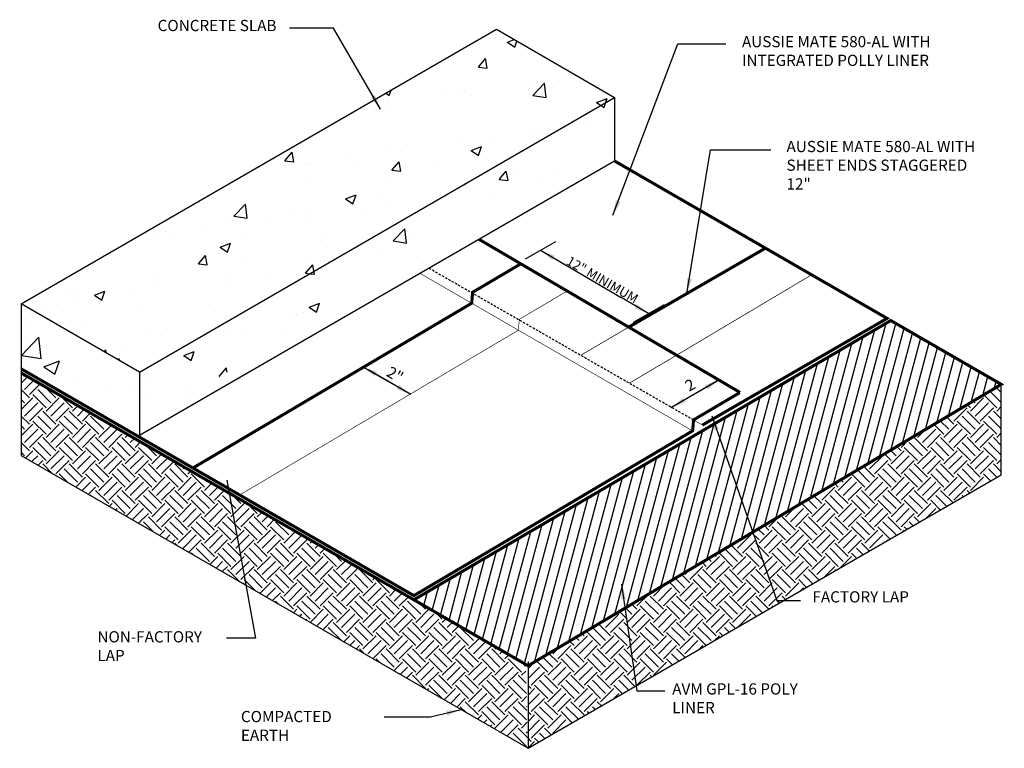
# Model space of a CAD drawing. Units: inches. Extents: x 56 to 247, y -656 to -496.
import ezdxf

# ---------------------------------------------------------------- set-up
doc = ezdxf.new("R2010")
doc.units = ezdxf.units.IN
doc.header["$LTSCALE"] = 0.3
doc.header["$MEASUREMENT"] = 0
doc.linetypes.add('HIDDENX2', pattern=[0.75, 0.5, -0.25])
doc.layers.get('0').update_dxf_attribs({"true_color": 0x000000})
doc.layers.add('A-DETL-LN01', color=7, linetype='Continuous', true_color=0x000000)
doc.layers.add('GLP 16', color=7, linetype='Continuous', true_color=0x136734)
doc.layers.add('AUSSIE CLAY', color=30, linetype='Continuous')
doc.styles.add('CADdetails-DIMENSIONS', font='ARIALN.TTF', dxfattribs={"height": 0.75})
doc.dimstyles.new('ModelSpace', dxfattribs={"dimscale": 8, "dimtxt": 0.625, "dimasz": 0.125, "dimexe": 0.0625, "dimexo": 0.125, "dimgap": 0.03125, "dimtad": 1, "dimdec": 3, "dimzin": 3, "dimdsep": 46, "dimlunit": 4, "dimtxsty": 'CADdetails-DIMENSIONS', "dimblk": 'ARCHTICK', "dimcen": 0, "dimclrd": 256, "dimclre": 256, "dimclrt": 256, "dimadec": 0, "dimazin": 0, "dimtfac": 0.5, "dimtdec": 3, "dimtmove": 2, "dimatfit": 3, "dimfxl": 1, "dimfrac": 1, "dimtolj": 1, "dimtzin": 0, "dimlwd": -1, "dimarcsym": 0})
pattern_1 = [(50, (0, 0), (7.1726, -0.62752), [0.75, -8.25]), (355, (0, 0), (-1.38751, 7.52192), [0.6, -6.6]), (100.4514, (0.598, -0.052), (5.78509, 6.8944), [0.6374, -7.01142]), (46.1842, (0, 2), (10.67241, -1.65519), [1.125, -12.375]), (96.6356, (0.889, 1.862), (9.34662, 9.74119), [0.9561, -10.51714]), (351.1842, (0, 2), (9.34662, 9.74119), [0.9, -9.9]), (21, (1, 1.5), (5.96907, -4.02619), [0.75, -8.25]), (326, (1, 1.5), (2.43315, 7.2515), [0.6, -6.6]), (71.4514, (1.4974, 1.1645), (8.40222, 3.22531), [0.6374, -7.01142]), (37.5, (0, 0), (0.121599, 3.328939), [0, -6.52, 0, -6.7, 0, -6.625]), (7.5, (0, 0), (2.630695, 3.944117), [0, -3.82, 0, -6.37, 0, -2.525]), (327.5, (-2.23, 0), (5.338224, -0.225549), [0, -2.5, 0, -7.8, 0, -10.35]), (317.5, (-3.23, 0), (5.83186, 1.00105), [0, -3.25, 0, -5.18, 0, -7.35])]

# ---------------------------------------------------------------- blocks, each defined once
blk = doc.blocks.new('_ArchTick')
at = {"color": 0, "linetype": 'ByBlock', "const_width": 0.15}
blk.add_lwpolyline([(-0.5, -0.5), (0.5, 0.5)], dxfattribs=at)

msp = doc.modelspace()

# ---------------------------------------------------------------- hatches: boundary and pattern name
at = {"layer": 'A-DETL-LN01', "true_color": 0x7aafdf}
h = msp.add_hatch(dxfattribs=at)
h.set_pattern_fill('AR-CONC', color=143)
h.set_pattern_definition(pattern_1)
h.paths.add_polyline_path([(221.246, -501.62), (213.331, -497.051), (181.524, -515.415), (189.438, -519.984)])
h = msp.add_hatch(dxfattribs=at)
h.set_pattern_fill('AR-CONC', color=143)
h.set_pattern_definition(pattern_1)
h.paths.add_polyline_path([(189.438, -519.984), (189.438, -523.371), (221.246, -505.007), (221.246, -501.62)])
h = msp.add_hatch(dxfattribs=at)
h.set_pattern_fill('AR-CONC', color=143, scale=1.5)
h.set_pattern_definition([(50, (181.524, -521.881), (10.759, -0.941), [1.125, -12.375]), (355, (181.524, -521.881), (-2.081, 11.283), [0.9, -9.9]), (100.45, (182.42, -521.96), (8.678, 10.342), [0.956, -10.517]), (46.18, (181.524, -518.881), (16.009, -2.483), [1.6875, -18.5625]), (96.64, (182.858, -519.088), (14.02, 14.612), [1.434, -15.776]), (351.18, (181.524, -518.881), (14.02, 14.612), [1.35, -14.85]), (21, (183.024, -519.631), (8.954, -6.039), [1.125, -12.375]), (326, (183.024, -519.631), (3.65, 10.877), [0.9, -9.9]), (71.45, (183.77, -520.135), (12.603, 4.838), [0.956, -10.517]), (37.5, (181.5236, -521.8813), (0.1824, 4.9934), [0, -9.78, 0, -10.05, 0, -9.9375]), (7.5, (181.5236, -521.8813), (3.946, 5.9162), [0, -5.73, 0, -9.555, 0, -3.7875]), (327.5, (178.1786, -521.8813), (8.0073, -0.3383), [0, -3.75, 0, -11.7, 0, -15.525]), (317.5, (176.6786, -521.881), (8.7478, 1.5016), [0, -4.875, 0, -7.77, 0, -11.025])])
h.paths.add_polyline_path([(189.438, -524.334), (189.438, -519.984), (181.524, -515.415), (181.524, -519.765)])
at = {"layer": 'A-DETL-LN01'}
h = msp.add_hatch(dxfattribs=at)
h.set_pattern_fill('EARTH', color=256, scale=5, angle=45)
h.paths.add_polyline_path([(181.524, -520.043), (181.524, -525.564), (215.455, -545.155), (215.278, -539.531)])
h = msp.add_hatch(dxfattribs=at)
h.set_pattern_fill('EARTH', color=256, scale=5, angle=45)
h.paths.add_polyline_path([(247.131, -526.866), (247.131, -520.806), (215.455, -539.633), (215.455, -545.155)])
at = {"layer": 'GLP 16'}
h = msp.add_hatch(dxfattribs=at)
h.set_pattern_fill('ANSI31', color=256, scale=5, angle=30)
h.paths.add_polyline_path([(247.131, -520.806), (239.732, -516.534), (239.438, -516.706), (207.809, -535.218), (215.455, -539.633)])

# ---------------------------------------------------------------- linework, layer by layer
at = {"layer": 'A-DETL-LN01'}
for points in [[(181.524, -515.415), (213.331, -497.051)], [(213.331, -497.051), (221.246, -501.62)], [(189.438, -519.984), (221.246, -501.62)], [(221.246, -501.62), (221.246, -505.861)], [(221.246, -505.861), (189.438, -524.225)], [(221.246, -505.861), (225.528, -508.333)], [(215.281, -512.416), (217.301, -511.25)], [(189.438, -519.984), (181.524, -515.415), (181.524, -519.656)], [(222.513, -516.647), (224.581, -515.453)], [(181.524, -519.656), (181.524, -525.564), (215.455, -545.155), (247.131, -526.866), (247.131, -520.806)], [(189.438, -519.984), (189.438, -524.225)], [(197.994, -529.274), (201.674, -531.398)], [(215.455, -539.355), (215.455, -545.155)]]:
    msp.add_lwpolyline(points, dxfattribs=at)
at = {"layer": 'A-DETL-LN01', "linetype": 'HIDDENX2'}
msp.add_lwpolyline([(197.994, -529.274), (200.256, -530.58)], dxfattribs=at)
at = {"layer": 'AUSSIE CLAY'}
for points, const_width in [([(221.246, -505.861), (239.485, -516.391), (237.183, -517.72)], 0.201), ([(229.644, -521.346), (212.17, -511.1)], 0.201), ([(222.233, -516.952), (231.338, -511.695)], 0.203), ([(193.018, -526.401), (211.679, -515.375), (211.739, -514.646), (214.996, -512.723)], 0.201), ([(213.939, -516.681), (208.222, -513.38)], 0.0385), ([(226.469, -523.915), (213.939, -516.681)], 0.0385), ([(227.123, -523.528), (237.183, -517.72)], 0.201), ([(227.175, -523.558), (226.581, -523.215)], 0.0385)]:
    msp.add_lwpolyline(points, dxfattribs=dict(at, const_width=const_width))
at = {"layer": 'AUSSIE CLAY', "linetype": 'HIDDENX2'}
msp.add_lwpolyline([(226.528, -523.196), (208.812, -513.039)], dxfattribs=at)
for points, const_width in [([(222.215, -520.732), (224.553, -519.352), (234.444, -513.469)], 0.0469), ([(196.146, -528.207), (214.807, -517.181), (214.867, -516.452), (218.095, -514.546)], 0.0401), ([(218.988, -518.855), (222.272, -516.929)], 0.0469)]:
    msp.add_lwpolyline(points, dxfattribs=dict(at, const_width=const_width))
at = {"layer": 'AUSSIE CLAY'}
msp.add_lwpolyline([(181.524, -519.765, 0.201, 0.201, 0), (207.809, -534.94, 0.201, 0.201, 0), (226.469, -523.915, 0.201, 0.201, 0), (226.529, -523.185, 0.201, 0.201, 0), (229.624, -521.359, 0, 0, 0)], format="xyseb", dxfattribs=at)
at = {"layer": 'GLP 16'}
msp.add_lwpolyline([(181.524, -520.043, 0.203, 0.203, 0), (207.809, -535.218, 0.203, 0.203, 0), (239.438, -516.706, 0.203, 0.203, 0), (239.732, -516.534, 0.203, 0.203, 0), (247.131, -520.806, 0.203, 0.203, 0), (215.455, -539.633, 0.203, 0.203, 0), (207.809, -535.218, 0, 0, 0)], format="xyseb", dxfattribs=at)

# ---------------------------------------------------------------- texts
at = {"insert": (232.938, -506.449), "char_height": 0.75, "width": 10.68488, "attachment_point": 3, "style": 'CADdetails-DIMENSIONS'}
msp.add_mtext('\\A1;', dxfattribs=at)
at = {"layer": 'A-DETL-LN01', "char_height": 0.75, "attachment_point": 1, "style": 'CADdetails-DIMENSIONS'}
for s, width, heights, insert in [('CONCRETE SLAB', 19.72949, [0], (190.654, -496.42)), ('AUSSIE MATE 580-AL WITH\\PINTEGRATED POLLY LINER', 14.81185, [0], (229.771, -497.501)), ('AUSSIE MATE 580-AL WITH\\PSHEET ENDS STAGGERED 12"  ', 13.40941, [3.416], (232.753, -504.517)), ('FACTORY LAP', 11.2993, [0], (234.489, -534.648)), ('NON-FACTORY LAP', 8.50851, [0], (186.625, -537.321)), ('AVM GPL-16 POLY LINER', 10.8697, [0], (225.102, -540.808)), ('COMPACTED EARTH', 8.59594, [0], (196.23, -542.656))]:
    msp.add_mtext_dynamic_manual_height_columns(s, width=width, gutter_width=3.75, heights=heights, dxfattribs=dict(at, insert=insert))
at = {"layer": 'A-DETL-LN01', "attachment_point": 1, "style": 'CADdetails-DIMENSIONS'}
for s, width, insert, char_height, rotation in [('12" MINIMUM', 8.58099, (218.271, -512.198), 0.625, 330), ('\\A1;2"', 7.09545, (206.279, -519.561), 0.75, 330), ('\\A1;2', 4.70156, (225.86, -520.663), 0.75, 30.57695)]:
    msp.add_mtext_dynamic_manual_height_columns(s, width=width, gutter_width=3.75, heights=[0], dxfattribs=dict(at, insert=insert, char_height=char_height, rotation=rotation))

# ---------------------------------------------------------------- leaders
at = {"layer": 'A-DETL-LN01'}
for points in [[(205.566, -502.388), (202.436, -496.967), (199.485, -496.967)], [(221.133, -509.482), (225.484, -498.031), (228.694, -498.031)], [(226.089, -514.725), (227.668, -505.115), (231.701, -505.115)], [(216.294, -511.831), (221.683, -514.994)], [(223.507, -516.073), (221.683, -514.994)], [(204.386, -519.622), (206.324, -520.742)], [(207.601, -521.479), (204.803, -519.863)], [(225.039, -522.36), (228.24, -520.512)], [(228.24, -520.512), (225.05, -522.353)], [(227.76, -522.902), (232.104, -535.271), (233.683, -535.271)], [(195.28, -527.226), (197.214, -537.788), (195.267, -537.788)], [(221.715, -534.176), (222.742, -541.308), (224.597, -541.308)], [(210.978, -542.57), (208.918, -543.07), (205.824, -543.07)]]:
    msp.add_leader(points, dimstyle='ModelSpace', override={"dimgap": 0.03125, "dimtad": 0}, dxfattribs=at)

doc.saveas('drawing.dxf')
